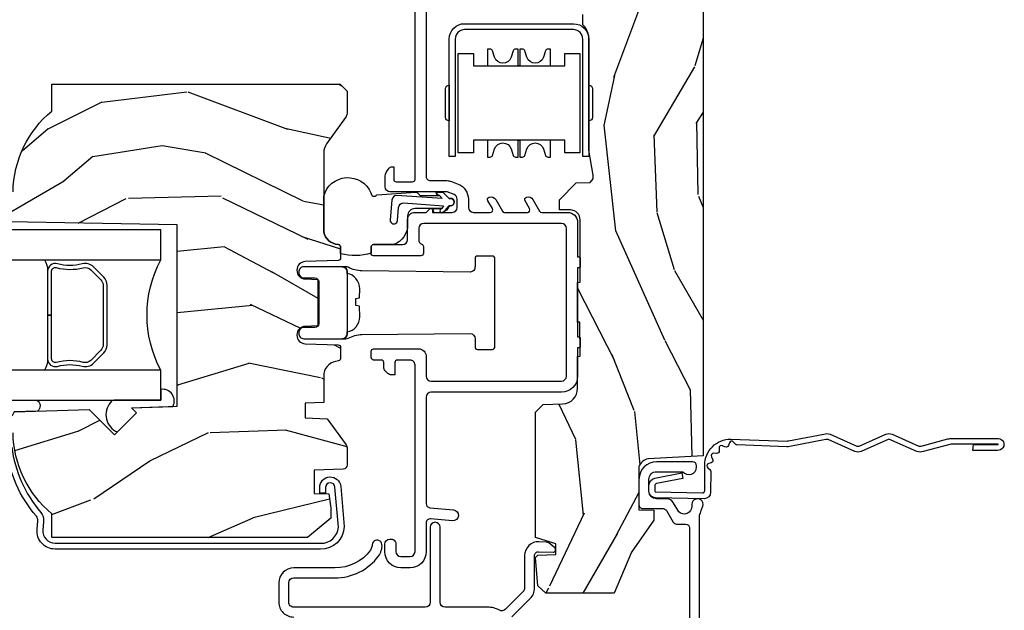
# Model space of a CAD drawing. Units: inches. Extents: x 5.8 to 63.7, y 0.2 to 40.4.
# Drawn here: x 59.7 to 63.7, y 34.1 to 36.5 of the extents above; entities that cross this region are included whole.
import ezdxf

# ---------------------------------------------------------------- set-up
doc = ezdxf.new("R2010")
doc.units = ezdxf.units.IN
doc.header["$MEASUREMENT"] = 0
doc.layers.add('ZP-ANNO-NPLT', color=7, linetype='Continuous', plot=False)
for name, color, linetype in [('ZP-SECT-ACCS', 165, 'Continuous'), ('ZP-SECT-ALUM', 63, 'Continuous'), ('ZP-SECT-GLAS', 153, 'Continuous'), ('ZP-SECT-HDWR', 53, 'Continuous'), ('ZP-SECT-SEAL', 8, 'Continuous'), ('ZP-SECT-VINL', 130, 'Continuous'), ('ZP-SECT-WDHA', 11, 'Continuous'), ('ZP-SECT-WOOD', 104, 'Continuous'), ('ZP-SECT-WSTP', 40, 'Continuous')]:
    doc.layers.add(name, color=color, linetype=linetype)

# ---------------------------------------------------------------- blocks, each defined once
blk = doc.blocks.new('WIA- 42G7 Foldout Blue Fin DH')
at = {"layer": 'ZP-ANNO-NPLT'}
blk.add_point((0, 0), dxfattribs=at)
at = {"layer": 'ZP-SECT-ACCS'}
blk.add_lwpolyline([(1.279571593912557, 0.338013373462509, -0.08026477305532967), (1.280385701974161, 0.3430520921520284), (1.307494150899153, 0.4861116551182434, 0.1615704533000932), (1.30749415090802, 0.5109903286831425), (1.259470227632939, 0.6185122730475214, -0.1615704533001526), (1.259470227633052, 0.6285897104408846), (1.307494150902563, 0.7361116548095552, 0.1615704533000934), (1.307494150911545, 0.7609903283744544), (1.259470227636463, 0.8685122730475214, -0.1615704533001683), (1.259470227636577, 0.8785897104408846), (1.287972183421154, 0.9861116550776003, 0.09588515595080674), (1.289906119572585, 1.000998398246118), (1.289906119572585, 1.189450650816049, 1.001822893294183), (1.242003919497144, 1.186389346219933), (1.241765084485543, 1.086963619096259), (1.265214473671769, 1.088505094620764), (1.265453308683369, 1.187930821744438, -1.000001092557772), (1.266451155031724, 1.187996416447596), (1.267339764696636, 0.9985509916924187), (1.237165948852955, 0.8859903283979023, 0.1615704531591201), (1.237165948850794, 0.8611116548536089), (1.286861732177705, 0.748550991494092), (1.237165948856365, 0.6359903282141843, 0.1615704533000896), (1.237165948847384, 0.6111116546492852), (1.285189872122466, 0.5035897101919673, -0.1615704533001815), (1.285189872122352, 0.4935122727986041), (1.257606864064918, 0.3490224644914761, 0.08026477302403139), (1.255571593912556, 0.3364256677724669), (1.263697775949133, 0.1370704559178861, 0.2172493365759632), (1.2673377378295, 0.1293256469599768), (1.275303713428507, 0.1225107667236998, -0.5855599422155324), (1.272011975473838, 0.1051687735461755), (1.26179564939212, 0.1018400323379112, 0.4605097357481115), (1.255909896591326, 0.08763056810135339), (1.260699716449373, 0.07821094809272466, -0.6036618419643542), (1.250519140217072, 0.06351299203148386), (1.240309544979361, 0.06428299197931864, 0.4605097357324635), (1.229445860713035, 0.05325641907136713), (1.230254575901988, 0.04287196005338245, -0.5855599423039615), (1.215664324697507, 0.03293692930514425), (1.206086515765143, 0.03780718727517041, 0.4605097357400129), (1.191782361491441, 0.0316308188224852), (1.188603288446636, 0.02187384318769858, -0.585559942305764), (1.17132168231722, 0.01827851903453137), (1.164183141522635, 0.0266228244090243, 0.2159645946919557), (1.156979287177982, 0.02988660437906532), (1.073391669295432, 0.02976801768003412, 0.4142135623720373), (1.047011398275714, 0.003346774236753447), (1.050597130417614, -0.1917730095977817, 0.4141699716873529), (1.077860722176766, -0.2190080540731714), (1.098619429082717, -0.2189919459266179, 0.3300162725305506), (1.130460181323784, -0.1953691181475534), (1.15192010760471, -0.08642072862498651), (1.128878443199525, -0.08173885041965434), (1.107862317121445, -0.1885030961245349, -0.3300162725321485), (1.098601102283297, -0.195374041932908), (1.077842395377289, -0.1953901500794615, -0.3902962473333499), (1.074097130417627, -0.1917730095976395), (1.070634058767752, -0.002764639274253966, -0.4142135623754232), (1.079648660102606, 0.006263963056404975), (1.182667721521504, 0.00625478645260813, 0.4142135623731925), (1.287460600079037, 0.1110502211198181)], format="xyb", close=True, dxfattribs=at)
blk = doc.blocks.new('CS AS C M5 DH SE V UJ FS')
at = {"layer": 'ZP-SECT-WDHA'}
h = blk.add_hatch(dxfattribs=at)
h.set_pattern_fill('WOOD3', color=256, scale=2, angle=163, style=0, pattern_type=2)
h.set_pattern_definition([(158.2363999999999, (3.169459558434379, -1.287691299393629), (20.45396798290167, -8.344771374467806), [0.240832, -23.84235799999999]), (174.3099, (2.945793851097704, -1.198395995140942), (-8.235181511295936, 0.4263690944681484), [0.3059419999999999, -9.892097999999995]), (208, (2.641360122025429, -1.168062769081899), (-0.5847435903937085, -1.91261010378108), [0.226274, -2.602152]), (209.8476, (2.441571888315703, -1.274292057280348), (-35.54768828883149, -20.50272857977593), [0.438634, -43.42479]), (175.9946, (2.061121516015518, -1.492598067771695), (18.38297247813529, -1.437476743240211), [0.266834, -26.416494]), (162.9999999999999, (1.794939977181766, -1.473959709901564), (-2.497352921371544, -1.327866102480598), [0.5, -1.5]), (153.5377, (1.316787599200246, -1.327773857540194), (8.978306718050995, -4.83632345258755), [0.24331, -11.922214]), (157.2894, (3.011578837884105, -1.804095867613668), (16.62874032651941, -7.175302374271584), [0.200998, -19.898754]), (162.9999999999999, (2.826165320785947, -1.726495431549878), (-2.497352921371544, -1.327866102480598), [0.3, -1.7]), (191.3008, (2.539273893997034, -1.638783920133065), (-24.54716094300747, -5.043499394239721), [0.2952959999999999, -29.23434999999999]), (215.125, (2.249702618785463, -1.696649942739981), (10.57415813511433, 7.224071108844612), [0.4560699999999999, -22.347438]), (202.2893999999999, (1.876683473415628, -1.9590555775643), (-14.3993751268171, -6.054586024953077), [0.2842539999999999, -28.14108799999999]), (169.3402, (1.613669520253669, -2.066868658598651), (-15.88561928555968, 2.765334394382427), [0.362216, -17.748554]), (151.1113000000001, (1.257704939918064, -1.999867035136987), (25.02229161617255, -13.92425483963839), [0.38833, -38.444646]), (156.2902000000001, (2.830308380956001, -2.397004816310769), (-16.62874768410003, 7.175289077572956), [0.3423439999999998, -33.89213999999998]), (166.3665, (2.51685963211748, -2.259346246466521), (-31.18650071420278, 7.443263674111074), [0.3405879999999999, -33.71818599999998]), (196.6901, (2.185868580995592, -2.179065961980058), (4.409962367830815, 0.7431255040166733), [0.3605559999999999, -6.850547999999998]), (210.4896, (1.840502813262134, -2.282615401755834), (-25.55825994297176, -15.19129255384614), [0.325576, -32.232064]), (177.9314, (1.559946557816811, -2.44780676814797), (-22.79293410148565, 0.6943551067665474), [0.310484, -30.737866]), (162.9999999999999, (1.24966539465008, -2.43659963720819), (-2.497352921371544, -1.327866102480598), [0.24, -1.76]), (150.0054, (1.020152253218953, -2.366430428074736), (-16.04400167334359, 9.087905524651102), [0.266834, -26.416494]), (162.9999999999999, (2.675956989343025, -0.7812772254381315), (-2.497352921371544, -1.327866102480598), [0, -2]), (26.15239999999999, (2.320480146256553, -0.9863045749046648), (-36.87554735843706, -18.00538888531859), [0.4386339999999999, -43.42478999999999]), (9.565100000000013, (2.129465770136072, -2.705581605553107), (2.497352076502218, 1.327869099233075), [0.1788859999999999, -4.293249999999998]), (351.1301, (2.305864267467978, -2.675856697831705), (12.0603996767767, -1.595852046107204), [0.2828419999999999, -13.859292]), (319.8014, (2.585324467326537, -2.719468584915546), (8.393559450670804, -6.748938448303024), [0.152316, -15.07923]), (189.5651, (2.320480146256553, -0.9863045749046648), (-2.497352076502219, -1.327869099233075), [0.2236059999999999, -4.248529999999998]), (169.7098, (2.099982024591675, -1.023460709556431), (17.79822734718652, -3.350093459302554), [0.3423439999999999, -33.89213999999999]), (152.8753, (1.763143539375331, -0.962306520189216), (-30.7601241373409, 15.67848221527704), [0.5688579999999998, -56.31699199999999]), (152.6952, (3.233781333473384, -1.077304253081763), (-10.89091849633435, 5.421060729349781), [0.2236059999999999, -22.13707199999999]), (178.5241, (3.035089155350423, -0.9747302878042348), (22.79293551970828, -0.6943538178398185), [0.37363, -36.989452]), (205.8789, (2.661582272731454, -0.9651069497003846), (31.88084594068392, 15.34964888471388), [0.3821, -37.827846]), (197.6952, (2.317800297833891, -1.131882108928409), (-23.21929303946757, -7.540852312839229), [0.316228, -31.306548]), (172.4623, (2.016534154433412, -1.228000321773834), (-10.14779136076372, 1.011111546693648), [0.364966, -11.80056]), (156.4181, (1.654722140003354, -1.180124793431432), (31.344885410924, -13.76583238823937), [0.52345, -51.82156]), (154.8699, (3.087595481112015, -1.555456631063279), (10.89091361125098, -5.421068605812716), [0.2828419999999999, -13.859292]), (174.3099, (2.831525017631272, -1.435340363502419), (-8.235181511295936, 0.4263690944681484), [0.3059419999999999, -9.892097999999995]), (205.5103999999999, (2.527091288558996, -1.405007137443377), (26.88614988798455, 12.69389479119331), [0.3255759999999999, -32.23206399999998]), (208, (2.233256372088864, -1.545224974621789), (-0.5847435903937085, -1.91261010378108), [0.367696, -2.460732]), (180.354, (1.908600492310562, -1.717847567944261), (27.20289793979688, 0.04876202922806261), [0.335262, -33.190848]), (159.6335000000001, (1.57334579993012, -1.719919098029294), (30.01700107381327, -11.26852463519537), [0.3405879999999999, -33.71818599999998]), (145.8972999999999, (1.254049616997143, -1.601386623304307), (-17.37187083675604, 11.58525502309056), [0.2720299999999999, -26.93091199999999]), (154.2538, (2.941409628750641, -2.033609009044824), (-12.80351945054413, 6.005821017315287), [0.2630579999999998, -26.04283399999999]), (177.9314, (2.704465260389163, -1.919340175578384), (-22.79293410148565, 0.6943551067665474), [0.310484, -30.737866]), (195.0054, (2.394184097222432, -1.908133044638603), (11.31727641611973, 2.814114219735264), [0.3773599999999999, -18.49060399999999]), (212.8991, (2.029692234369715, -2.005835050319945), (28.64036637139407, 18.43175097613516), [0.4967899999999998, -49.18217999999998]), (178.9454, (1.612573464666902, -2.275671912074614), (8.235181634652655, -0.4263644116476297), [0.291204, -14.269016]), (156.991, (1.321418396619435, -2.270312215229296), (-18.54135163249375, 7.760042155334038), [0.3821, -37.827846]), (139.8013999999999, (0.9697174575423908, -2.120958777196137), (-8.393559450670804, 6.748938448303025), [0.152316, -15.07923]), (153.5377, (2.765986605917, -2.607391862622649), (8.978306718050995, -4.83632345258755), [0.24331, -11.922214]), (173.008, (2.548168332674781, -2.498970463250672), (-22.20819262847393, 2.606951578708767), [0.345254, -34.1801]), (200.4054, (2.205482413363985, -2.456942369002718), (-30.71134915766887, -11.52445423798904), [0.428018, -42.37384999999999]), (192.0546, (2.389065562554116, -0.6935657140213038), (-15.72724097270063, -3.557234008732985), [0.205912, -20.385348]), (173.7843, (2.187693536008496, -0.736569282767519), (32.35598179133584, -3.618064673815965), [0.427552, -42.32756599999999]), (155.8750000000001, (1.762655802126201, -0.6902775472610045), (12.80352490518391, -6.005810314090468), [0.4837359999999998, -15.64078])])
edge = h.paths.add_edge_path()
edge.add_arc((4.413992044164711, -0.5705002725747833), 0.06499999999999073, -6.0822458181064576e-12, 89.99999999999369, ccw=False)
edge.add_line((4.478992044164702, -0.5705002725747903), (4.478992044164659, -1.148342268732478))
edge.add_arc((4.446583025335674, -1.147758634023863), 0.03241427356783825, 272.49138013171, 358.96830596481755, ccw=False)
edge.add_line((4.447992044147956, -1.180142268732112), (4.354171904228938, -1.180142268732112))
edge.add_line((4.354171904228938, -1.180142268732112), (4.359746085427037, -1.343299999999971))
edge.add_line((4.359746085427037, -1.343299999999971), (4.950000000000006, -1.343299999999971))
edge.add_line((4.950000000000006, -1.343299999999971), (5.000000000000004, -1.293299999999974))
edge.add_line((5.000000000000004, -1.293299999999974), (5.000000000000004, -0.02999999999997272))
edge.add_line((5.000000000000004, -0.02999999999997272), (4.970000000000145, 2.842170943040401e-14))
edge.add_line((4.970000000000145, 2.842170943040401e-14), (1.219431173737959, 0))
edge.add_line((1.219431173737959, 0), (1.20777450892372, -0.2224224146434608))
edge.add_arc((1.159142663010936, -0.212652022112053), 0.04960359873136752, 290.8738417249805, 348.6402048125593, ccw=False)
edge.add_line((1.176816993346335, -0.2589999999999577), (1.002840987486461, -0.2590000000002846))
edge.add_line((1.002840987486461, -0.2590000000002846), (1.001002610130669, -0.1991557604024621))
edge.add_line((1.001002610130669, -0.1991557604024621), (0.9610442528414751, -0.1991557604023626))
edge.add_line((0.9610442528414751, -0.1991557604023626), (0.8313163627394715, -0.2893711463389224))
edge.add_line((0.8313163627394715, -0.2893711463389224), (0.6660269999999997, -0.3588152397034463))
edge.add_line((0.6660269999999997, -0.3588152397034463), (0.6660269999999997, -0.633881547784668))
edge.add_line((0.6660269999999997, -0.633881547784668), (0.6957949367138383, -0.6663675501797712))
edge.add_line((0.6957949367138383, -0.6663675501797712), (0.8095849627977145, -0.6763228874844458))
edge.add_line((0.8095849627977145, -0.6763228874844458), (0.8196814220521844, -0.666328964381762))
edge.add_line((0.8196814220521844, -0.666328964381762), (0.8221675747576285, -0.5935616874480019))
edge.add_line((0.8221675747576285, -0.5935616874480019), (0.8645323409334225, -0.5935616874480019))
edge.add_line((0.8645323409334225, -0.5935616874480019), (0.8907852541368868, -0.6763289643817672))
edge.add_line((0.8907852541368868, -0.6763289643817672), (1.395875689430028, -0.6755289643821243))
edge.add_line((1.395875689430028, -0.6755289643821243), (1.426311107623871, -0.6450935461882779))
edge.add_line((1.426311107623871, -0.6450935461882779), (1.429079433873639, -0.5666190540305536))
edge.add_arc((1.491541360562316, -0.5688002725744468), 0.06249999999998285, 89.99999999999352, 178.0000000000115, ccw=False)
edge.add_line((1.491541360562323, -0.5063002725744639), (1.620701620974614, -0.5063002725744639))
edge.add_line((1.620701620974614, -0.5063002725744639), (1.621050828669382, -0.4963002725708634))
edge.add_line((1.621050828669382, -0.4963002725708634), (1.75803399739495, -0.4967528105767087))
edge.add_line((1.75803399739495, -0.4967528105767087), (1.758701620974321, -0.5063002725744639))
edge.add_line((1.758701620974321, -0.5063002725744639), (1.918701620974616, -0.5063002725744639))
edge.add_line((1.918701620974616, -0.5063002725744639), (1.919400889094021, -0.4963002725708634))
edge.add_line((1.919400889094021, -0.4963002725708634), (2.171086827901448, -0.4963002725708492))
edge.add_arc((2.171086827901442, -0.5363002725708573), 0.04000000000000814, 0.9999999996401812, 89.99999999999238, ccw=False)
edge.add_line((2.211080735707711, -0.535602176313617), (2.21185420506572, -0.5799142061726883))
edge.add_line((2.21185420506572, -0.5799142061726883), (2.252092858744177, -0.5799142061726883))
edge.add_line((2.252092858744177, -0.5799142061726883), (2.320158845163149, -0.5118439804060984))
edge.add_line((2.320158845163149, -0.5118439804060984), (2.322137994941428, -0.4551624424226191))
edge.add_line((2.322137994941428, -0.4551624424226191), (2.33628131075271, -0.443719651188502))
edge.add_line((2.33628131075271, -0.443719651188502), (2.351281310752739, -0.4437196511884451))
edge.add_line((2.351281310752739, -0.4437196511884451), (2.451786642716471, -0.4615325187326818))
edge.add_line((2.451786642716471, -0.4615325187326818), (2.899612061110904, -0.4607325187707403))
edge.add_arc((2.899614493182732, -0.5388325187328763), 0.07810000000000396, 42.833081581680915, 90.00178421832572, ccw=False)
edge.add_line((2.956888147612933, -0.4857350752142793), (2.998545579106732, -0.4857350752142793))
edge.add_arc((3.055814672113569, -0.5388374384966985), 0.07810000000002361, 89.42620173141239, 137.1619965579903, ccw=False)
edge.add_line((3.056596804690773, -0.4607413549288566), (3.208472161120387, -0.4607372513321621))
edge.add_line((3.208472161120387, -0.4607372513321621), (3.209686146009293, -0.4259732725711984))
edge.add_line((3.209686146009293, -0.4259732725711984), (3.503630285494825, -0.4267732725708271))
edge.add_line((3.503630285494825, -0.4267732725708271), (3.504336942185976, -0.4065372725708301))
edge.add_line((3.504336942185976, -0.4065372725708301), (3.631602287067228, -0.4065372725708301))
edge.add_line((3.631602287067228, -0.4065372725708301), (3.634736542556343, -0.496300272570835))
edge.add_line((3.634736542556343, -0.496300272570835), (4.330168203202891, -0.4955002725711921))
edge.add_line((4.330168203202891, -0.4955002725711921), (4.330517410897929, -0.5055002725747926))
edge.add_line((4.330517410897929, -0.5055002725747926), (4.413992044164718, -0.5055002725747926))
h = blk.add_hatch(dxfattribs=at)
h.set_pattern_fill('WOOD3', color=256, scale=2, angle=73, style=0, pattern_type=2)
h.set_pattern_definition([(68.23640000000003, (1.578380362405543, -2.796440004117031), (-8.34477137446781, -20.45396798290167), [0.240832, -23.842358]), (84.3099, (1.667675666658262, -2.572774296780352), (0.42636909446815, 8.235181511295936), [0.305942, -9.892097999999999]), (117.9999999999999, (1.698008892717301, -2.26834056770808), (-1.91261010378108, 0.5847435903937088), [0.226274, -2.602152]), (119.8476, (1.591779604518852, -2.068552333998355), (-20.50272857977592, 35.54768828883149), [0.438634, -43.42478999999999]), (85.9946, (1.373473594027502, -1.688101961698166), (-1.437476743240215, -18.38297247813529), [0.2668339999999997, -26.41649399999998]), (73, (1.392111951897633, -1.421920422864417), (-1.327866102480597, 2.497352921371545), [0.4999999999999999, -1.5]), (63.53769999999997, (1.538297804258999, -0.9437680448829013), (-4.836323452587552, -8.978306718050995), [0.24331, -11.922214]), (67.28939999999997, (1.061975794185503, -2.63855928356675), (-7.175302374271586, -16.6287403265194), [0.200998, -19.898754]), (73, (1.139576230249311, -2.453145766468595), (-1.327866102480597, 2.497352921371545), [0.2999999999999999, -1.7]), (101.3008, (1.227287741666132, -2.166254339679682), (-5.043499394239715, 24.54716094300748), [0.2952959999999999, -29.23435]), (125.125, (1.169421719059219, -1.876683064468111), (7.224071108844608, -10.57415813511433), [0.4560699999999999, -22.347438]), (112.2893999999999, (0.9070160842348933, -1.503663919098273), (-6.054586024953074, 14.3993751268171), [0.284254, -28.141088]), (79.3402, (0.7992030032005495, -1.240649965936313), (2.76533439438243, 15.88561928555968), [0.362216, -17.748554]), (61.11129999999997, (0.8662046266622134, -0.8846853856007186), (-13.92425483963839, -25.02229161617255), [0.38833, -38.444646]), (66.29019999999998, (0.4690668454884204, -2.457288826638646), (7.17528907757296, 16.62874768410003), [0.342344, -33.89214]), (76.3665, (0.6067254153326722, -2.143840077800121), (7.443263674111081, 31.18650071420278), [0.340588, -33.718186]), (106.6900999999999, (0.6870056998191423, -1.812849026678236), (0.7431255040166724, -4.409962367830815), [0.3605559999999999, -6.850547999999998]), (120.4895999999999, (0.5834562600433593, -1.467483258944782), (-15.19129255384614, 25.55825994297176), [0.325576, -32.232064]), (87.93140000000001, (0.4182648936512301, -1.186927003499463), (0.6943551067665528, 22.79293410148564), [0.310484, -30.737866]), (73, (0.4294720245910106, -0.8766458403327277), (-1.327866102480597, 2.497352921371545), [0.2399999999999999, -1.76]), (60.00539999999997, (0.4996412337244678, -0.6471326989016006), (9.087905524651106, 16.04400167334359), [0.266834, -26.416494]), (73, (2.084794436361072, -2.302937435025669), (-1.327866102480597, 2.497352921371545), [0, -2]), (296.1524000000001, (1.879767086894528, -1.947460591939205), (-18.00538888531858, 36.87554735843706), [0.438634, -43.42479]), (279.5651, (0.1604900562460934, -1.756446215818727), (1.327869099233074, -2.497352076502219), [0.1788859999999999, -4.293249999999997]), (261.1301, (0.1902149639674953, -1.932844713150629), (-1.595852046107206, -12.0603996767767), [0.282842, -13.859292]), (229.8014, (0.1466030768836504, -2.212304913009191), (-6.748938448303024, -8.393559450670804), [0.152316, -15.07923]), (99.56509999999996, (1.879767086894528, -1.947460591939205), (-1.327869099233074, 2.497352076502219), [0.2236059999999999, -4.248529999999999]), (79.70979999999999, (1.842610952242772, -1.726962470274316), (-3.350093459302556, -17.79822734718652), [0.3423439999999999, -33.89213999999999]), (62.87529999999996, (1.903765141609981, -1.390123985057983), (15.67848221527704, 30.76012413734089), [0.568858, -56.31699200000001]), (62.69520000000001, (1.788767408717412, -2.860761779156022), (5.421060729349783, 10.89091849633435), [0.223606, -22.137072]), (88.5241, (1.891341373994933, -2.662069601033068), (-0.6943538178398221, -22.79293551970828), [0.37363, -36.989452]), (115.8789, (1.900964712098816, -2.288562718414099), (15.34964888471387, -31.88084594068392), [0.3820999999999999, -37.82784599999999]), (107.6951999999999, (1.734189552870792, -1.944780743516546), (-7.540852312839225, 23.21929303946757), [0.316228, -31.306548]), (82.46229999999997, (1.638071340025359, -1.643514600116063), (1.01111154669365, 10.14779136076372), [0.3649659999999999, -11.80056]), (66.41809999999997, (1.685946868367761, -1.281702585686006), (-13.76583238823937, -31.34488541092399), [0.5234499999999999, -51.82155999999999]), (64.86989999999992, (1.310615030735892, -2.714575926794666), (-5.421068605812717, -10.89091361125097), [0.282842, -13.859292]), (84.3099, (1.430731298296781, -2.458505463313912), (0.42636909446815, 8.235181511295936), [0.305942, -9.892097999999999]), (115.5103999999999, (1.46106452435582, -2.15407173424164), (12.69389479119331, -26.88614988798455), [0.325576, -32.232064]), (117.9999999999999, (1.320846687177408, -1.860236817771508), (-1.91261010378108, 0.5847435903937088), [0.367696, -2.460732]), (90.35399999999994, (1.148224093854932, -1.535580937993217), (0.04876202922805728, -27.20289793979688), [0.335262, -33.190848]), (69.63350000000003, (1.146152563769903, -1.200326245612771), (-11.26852463519538, -30.01700107381327), [0.340588, -33.718186]), (55.89729999999996, (1.264685038494896, -0.881030062679784), (11.58525502309056, 17.37187083675603), [0.27203, -26.930912]), (64.2538, (0.8324626527543764, -2.568390074433296), (6.005821017315288, 12.80351945054413), [0.263058, -26.042834]), (87.93140000000001, (0.9467314862208092, -2.331445706071804), (0.6943551067665528, 22.79293410148564), [0.310484, -30.737866]), (105.0054, (0.9579386171605861, -2.021164542905083), (2.814114219735262, -11.31727641611973), [0.3773599999999999, -18.49060399999999]), (122.8991, (0.8602366114792552, -1.656672680052367), (18.43175097613515, -28.64036637139408), [0.4967899999999998, -49.18217999999998]), (88.94539999999998, (0.590399749724579, -1.239553910349557), (-0.4263644116476313, -8.235181634652655), [0.291204, -14.269016]), (66.99100000000001, (0.5957594465699003, -0.9483988423020833), (7.760042155334039, 18.54135163249375), [0.3820999999999999, -37.82784599999999]), (49.80139999999996, (0.7451128846030635, -0.596697903225035), (6.748938448303026, 8.393559450670802), [0.152316, -15.07923]), (63.53769999999997, (0.258679799176555, -2.392967051599655), (-4.836323452587552, -8.978306718050995), [0.24331, -11.922214]), (83.008, (0.3671011985485322, -2.175148778357425), (2.606951578708771, 22.20819262847393), [0.345254, -34.1801]), (110.4054, (0.4091292927964822, -1.832462859046629), (-11.52445423798903, 30.71134915766887), [0.428018, -42.37384999999999]), (102.0546, (2.172505947777893, -2.016046008236756), (-3.557234008732982, 15.72724097270063), [0.205912, -20.385348]), (83.7843, (2.129502379031681, -1.814673981691143), (-3.618064673815971, -32.35598179133584), [0.427552, -42.32756599999999]), (65.87499999999999, (2.175794114538188, -1.389636247808852), (-6.00581031409047, -12.80352490518391), [0.4837359999999999, -15.64078])])
edge = h.paths.add_edge_path()
edge.add_line((2.150550742652765, -2.120700000000539), (2.16372931667356, -2.875700000000549))
edge.add_line((2.16372931667356, -2.875700000000549), (2.280264961004374, -2.875700000000549))
edge.add_line((2.280264961004374, -2.875700000000549), (2.283550742652757, -2.781607524484883))
edge.add_arc((2.274550742652773, -2.343700000000545), 0.4380000000000012, 271.177393400643, 319.9215699717087)
edge.add_line((2.609692503703226, -2.625700000000549), (2.717550742652758, -2.625700000000549))
edge.add_line((2.717550742652758, -2.625700000000549), (2.717550742652765, -1.463700000000543))
edge.add_line((2.717550742652765, -1.463700000000543), (2.689550742652763, -1.435700000000537))
edge.add_line((2.689550742652763, -1.435700000000537), (2.600550742652764, -1.435700000000537))
edge.add_arc((2.600550742652757, -1.465700000000536), 0.02999999999999869, 89.99999999998558, 125.9999999999862)
edge.add_line((2.582917185083989, -1.441429490169284), (2.477721054439705, -1.517858952863975))
edge.add_arc((2.441278058604562, -1.467699472268672), 0.06200052773187332, 270.00000000000455, 305.9999999999969, ccw=False)
edge.add_line((2.441278058604567, -1.529700000000545), (2.132310748036339, -1.529700000000545))
edge.add_arc((2.132310748036347, -1.469700000000544), 0.06000000000000139, 191.374187873396, 269.999999999992, ccw=False)
edge.add_line((2.073489140771649, -1.481532942102902), (2.071114349247132, -1.46972784298363))
edge.add_arc((2.061310748036355, -1.471700000000701), 0.009999999999996782, 11.37418787346233, 90.00000000003816)
edge.add_line((2.061310748036348, -1.461700000000704), (2.017310748036341, -1.461700000000704))
edge.add_arc((2.017310748036344, -1.471700000000699), 0.009999999999995124, 90.00000000002038, 177.9999999999647)
edge.add_line((2.007316839766158, -1.471351005033668), (2.002687376685159, -1.603921482384962))
edge.add_arc((1.967708697739491, -1.602700000000366), 0.03500000000000025, 182.0000000000141, 357.99999999998585, ccw=False)
edge.add_line((1.932730018793823, -1.603921482384962), (1.930941325214448, -1.552700000000371))
edge.add_line((1.930941325214448, -1.552700000000371), (1.743476070264531, -1.552700000000371))
edge.add_line((1.743476070264531, -1.552700000000371), (1.74168737668516, -1.603921482384962))
edge.add_arc((1.706708697739492, -1.602700000000387), 0.03499999999999951, 181.9999999999793, 358.00000000002075, ccw=False)
edge.add_line((1.671730018793824, -1.603921482384962), (1.667100555712818, -1.471351005033341))
edge.add_arc((1.657106647442627, -1.471700000000377), 0.009999999999999955, 2.00000000006237, 90.00000000001398)
edge.add_line((1.657106647442625, -1.461700000000377), (1.612790737273791, -1.461700000000377))
edge.add_arc((1.612790737273791, -1.471700000000486), 0.01000000000010925, 89.99999999999874, 168.5573354404614)
edge.add_line((1.60298950007482, -1.4697161276831), (1.600583426179451, -1.481603233904693))
edge.add_arc((1.541776002986259, -1.469700000000545), 0.06000000000000083, 270.00000000000193, 348.5573354405022, ccw=False)
edge.add_line((1.541776002986261, -1.529700000000545), (1.435020295038711, -1.529700000000545))
edge.add_line((1.435020295038711, -1.529700000000545), (1.432399790261968, -1.604741438510857))
edge.add_line((1.432399790261968, -1.604741438510857), (1.372399790262101, -1.604741438510857))
edge.add_line((1.372399790262101, -1.604741438510857), (1.369293797197813, -1.515797434426773))
edge.add_line((1.369293797197813, -1.515797434426773), (1.264306447698605, -1.439519660113035))
edge.add_arc((1.25255074265276, -1.455700000000536), 0.01999999999999846, 54.00000000001339, 89.99999999999491)
edge.add_line((1.252550742652762, -1.435700000000537), (1.182609929884052, -1.435700000000537))
edge.add_arc((1.182609929884061, -1.451700000000539), 0.01600000000000223, 90.00000000003341, 178.0006757667567)
edge.add_line((1.166619670066993, -1.451141796648059), (1.162550742652741, -1.567700047761363))
edge.add_line((1.162550742652741, -1.567700047761363), (1.068550742652732, -1.567700047761349))
edge.add_line((1.068550742652732, -1.567700047761349), (1.066495430023338, -1.508843594730166))
edge.add_line((1.066495430023338, -1.508843594730166), (1.008550742652719, -1.500700000000535))
edge.add_line((1.008550742652719, -1.500700000000535), (0.9685507426527309, -1.500700000000535))
edge.add_line((0.9685507426527309, -1.500700000000535), (0.8905507426527279, -1.594700000000543))
edge.add_line((0.8905507426527279, -1.594700000000543), (0.8905507426527564, -2.625700000000535))
edge.add_line((0.8905507426527564, -2.625700000000535), (0.9864089816022918, -2.625700000000535))
edge.add_arc((1.321550742652761, -2.343700000000536), 0.4380000000000105, 220.0784300282894, 268.8226065993543)
edge.add_line((1.312550742652757, -2.781607524484883), (1.315836524301147, -2.875700000000549))
edge.add_line((1.315836524301147, -2.875700000000549), (1.378176418522258, -2.875700000000549))
edge.add_line((1.378176418522258, -2.875700000000549), (1.381319287776265, -2.785700000000531))
edge.add_line((1.381319287776265, -2.785700000000531), (1.396637264570103, -2.776856161975175))
edge.add_line((1.396637264570103, -2.776856161975175), (1.40717768852366, -2.475017911924454))
edge.add_line((1.40717768852366, -2.475017911924454), (1.304248124248232, -2.37208834764904))
edge.add_line((1.304248124248232, -2.37208834764904), (1.392636471896751, -2.283700000000536))
edge.add_line((1.392636471896751, -2.283700000000536), (1.413142568551152, -2.304206096654951))
edge.add_line((1.413142568551152, -2.304206096654951), (1.419550742652756, -2.120700000000525))
edge.add_line((1.419550742652756, -2.120700000000525), (2.150550742652765, -2.120700000000539))
at = {"layer": 'ZP-SECT-ALUM'}
for points in [[(0.3926189499955797, -0.01499999999997215), (0.9777470928241598, -0.0149999999999153, 0.1149744561042378), (0.9848199567832694, -0.01335181506269123, -0.07113702293121649), (1.004026040039633, -0.007075407155568314, 0.1126546468327673), (1.010588605417709, -0.00431485896875472, -1.372211998631888), (1.024000000017907, -0.04599999999992122, -2.231222440481215e-09), (1.016368836037714, -0.045999999999907, 0.6591783323765408), (0.9936403373557567, -0.09898871632528028), (1.031566201029563, -0.1210101855552494, -0.2672880984671021), (1.047000000000168, -0.1478186429047952), (1.047000000000168, -0.1879999999996329, 0.414213561964608), (1.0779999999572, -0.2189999999998946), (1.124999999987566, -0.2189999999999088, 0.4142135622505481), (1.156000000000176, -0.1880000000002866), (1.155999999992105, -0.08249489742148342, -0.7146123822922789), (1.174999999956952, -0.02699999999988734), (1.180000000000163, -0.02699999999988734, -0.4142135623565436), (1.196000000000168, -0.04299999999898318), (1.196000000000183, -0.1879999999999171, -0.4142135622999554), (1.125000000017934, -0.2589999999999151), (1.022999999987604, -0.2589999999999151, -0.4142135626031986), (1.007000000000176, -0.2429999999999097), (1.007000000000176, -0.1622113015007471, 0.2672880982266432), (0.9990341682961201, -0.1483746783653004), (0.9529658317124188, -0.1216253216392857, -0.2672880987521711), (0.9450000000001637, -0.1077886984993057), (0.9450000000005048, -0.0709999999999269, 0.4142135620525129), (0.9290000000182914, -0.05499999999990735), (0.4329999999873735, -0.05499999999996419, 0.4142135625875311)], [(0.5703199992911436, -0.7718753930530085), (0.6445880301314446, -0.6976073622126222, -0.1989123671593487), (0.6870144369670896, -0.6800337690774398), (0.817599441342324, -0.6800337690774114, 0.4244748159758148), (0.8335896945869479, -0.6634753771305526), (0.8315478945141876, -0.6050058730953793, -0.649754145849839), (0.8493132623982689, -0.597992300457193), (0.8689639369180071, -0.6226302363053122), (0.8725198547719799, -0.6321409706201706), (0.8735653276676913, -0.662079397262076, -0.424474816209632), (0.8175994413546306, -0.7200337690774177), (0.6870144369972593, -0.720033769078654, 0.1989123674907358), (0.6728723013860645, -0.7258916334534291), (0.6012242881094352, -0.7975396467300726, 0.3317354993032757), (0.597775122840801, -0.8211973555152099, -0.1245831870389378), (0.6099999994911798, -0.8694845819713493), (0.6100121055859802, -1.040463268896715, 0.4141928236935477), (0.6300121054938757, -1.060461852802703), (0.9320121054689707, -1.060461852802675, -0.9999999992528594), (0.9320121054988562, -1.100461852802681), (0.6300121054736962, -1.100461852802709, 0.414206873103663), (0.610012105490938, -1.120461396017717), (0.6100000000053569, -1.650491302133034, 0.4142202512462368), (0.6300062322067959, -1.670497991308295), (0.7079536087825034, -1.670497991308295, 0.414213562196207), (0.7279657142798612, -1.650485885823016), (0.7279657142797191, -1.484271953360064, -0.2353966486772065), (0.8155184069235446, -1.308608323732017, -0.1815689532979879), (0.862712745899529, -1.294688187563352, -1.0015304693437), (0.8576501700612482, -1.334504832372446), (0.839599735533767, -1.340547165482576, 0.2353966482209528), (0.7679657142797112, -1.484271953048818), (0.7679598413615167, -1.650491758740998, -0.4142135622859572), (0.7079598423502063, -1.710491757770157), (0.6299999999880157, -1.710491757770171, -0.4142135624282509), (0.5700000000001353, -1.650491757771007)], [(1.255120312636251, -2.786350615004196, -0.1470393486356253), (0.9918998512191983, -2.669836450103517, 0.2016714754192412), (0.9557357443123493, -2.658223948841467), (0.920780167421853, -2.661283305771661, -0.4400201906252536), (0.8675079558671044, -2.612469903837038), (0.8675079558671079, -1.541869903837025, -0.4021613637743775), (0.9327373004319703, -1.470348221951525), (1.093815184140091, -1.484136664695939, -0.959088585366193), (1.092223401409392, -1.522232187295316), (1.068984754784161, -1.522232187295316), (1.06898475478415, -1.545732187295314), (1.092223401409392, -1.545732187295314, 0.9572917422547459), (1.095934581556623, -1.460732187295321), (0.9347854603865429, -1.446937646546374, 0.412460184595987), (0.8440079558671094, -1.541869903837025), (0.8440079558671023, -2.612469903837038, 0.4400201906252744), (0.922829085208317, -2.684693814862754), (0.9577846620988133, -2.68163445793256, -0.201671475419234), (0.9766047585503372, -2.687677698385258, 0.147039348635625), (1.252196581653987, -2.809668029036274, -0.3436107013686838)]]:
    blk.add_lwpolyline(points, format="xyb", dxfattribs=at)
for points in [[(2.426613745794409, -0.9995325187443314), (2.426614493166042, -1.023532518732694), (2.899614492936699, -1.023517789283446, 0.4142135623729428), (2.961612562196592, -0.9615158586034624), (2.961598922664315, -0.5235158588158271, 0.414213562373086), (2.899596991984332, -0.4615177895559412), (2.426596992213671, -0.4615325190051891), (2.426596992213671, -0.4855325189935371), (2.899597739355961, -0.4855177895443035, -0.414213562344344), (2.937598922675953, -0.5235166061874708), (2.937612562208226, -0.9615166059750919, -0.4142135623730936), (2.89961374556507, -0.9995177892950977), (2.426613745794409, -0.9995325187443314)], [(1.964173870987686, -2.642243757908062), (1.787300742652889, -2.642243757908091), (1.787300742652889, -2.626243757908071), (1.964173870987697, -2.626243757908099, 0.4950936890982251), (1.978638156701965, -2.60727079443285, -0.132530993625841), (1.978144168017383, -2.49838848348854, 0.2671963934518125), (1.970130792856818, -2.468649357928541), (1.928768270967197, -2.427286836039016, 0.1989123673801181), (1.906936349098075, -2.418243757908073), (1.667665136207702, -2.418243757908073, 0.1989123673795501), (1.645833214338577, -2.427286836038917), (1.604470692448963, -2.468649357928541, 0.2671963934517074), (1.596457317288397, -2.498388483488526, -0.1325309936258568), (1.595963328603808, -2.60727079443285, 0.4950936890986577), (1.610427614318102, -2.626243757908071), (1.787300742652889, -2.626243757908071), (1.787300742652889, -2.642243757908091), (1.610427614318088, -2.642243757908091, -0.4950936890985052), (1.580534757175236, -2.603032966725934, 0.1325309936258366), (1.58099092854426, -2.502486143700807, -0.267196393451815), (1.593156983949985, -2.457335649429552), (1.634519505839542, -2.415973127539942, -0.1989123673797256), (1.667665136207702, -2.402243757908082), (1.906936349098075, -2.402243757908082, -0.1989123673796339), (1.940081979466193, -2.415973127539957), (1.981444501355718, -2.457335649429552, -0.2671963934523642), (1.993610556761514, -2.50248614370085, 0.1325309936257795), (1.994066728130534, -2.603032966725934, -0.4950936890986214)]]:
    blk.add_lwpolyline(points, format="xyb", close=True, dxfattribs=at)
at = {"layer": 'ZP-SECT-GLAS'}
for points in [[(1.443798141482713, -3.999999999999943), (1.443798141482695, -2.186243757908059), (1.564798141482708, -2.186243757908059), (1.564798141482711, -3.999999999999943)], [(2.010050742652904, -3.999999999999957), (2.010050742652908, -2.186243757908073), (2.131050742652917, -2.186243757908073), (2.131050742652921, -3.999999999999957)]]:
    blk.add_lwpolyline(points, dxfattribs=at)
at = {"layer": 'ZP-SECT-HDWR'}
for points in [[(2.698596524974491, -0.4465240488007254), (2.58459652502976, -0.4465275988159902, 0.4142044415657202), (2.569596992137051, -0.4615275988087006), (2.713596992063991, -0.4615233184075009, 0.414208421546195)], [(2.791596992100523, -0.5582232731208592), (2.84159699210052, -0.5582232731208592), (2.84159699210052, -0.4973975850474659), (2.441596992100521, -0.4973975850474801), (2.441596992100521, -0.5582232731208876), (2.491596992100526, -0.5582232731208876), (2.491596992100526, -0.8693975850474942), (2.42409699210053, -0.8693975850474942), (2.42409699210053, -0.8586124214930067, -0.3249196962331092), (2.431006822156782, -0.8491018563300514), (2.456912586903655, -0.8406845631178186, 0.7265425280054274), (2.456912586903655, -0.7741106069771604), (2.431006822156775, -0.7656933137649276, -0.3249196962330454), (2.42409699210053, -0.7561827486019581), (2.42409699210053, -0.7453975850474848), (2.491596992100526, -0.7453975850474848), (2.491596992100526, -0.7393975850474845), (2.42409699210053, -0.7393975850474845), (2.42409699210053, -0.728612421492997, -0.3249196962330302), (2.431006822156775, -0.7191018563300418), (2.456912586903655, -0.7106845631178089, 0.7265425280054274), (2.456912586903648, -0.6441106069771507), (2.431006822156775, -0.6356933137649179, -0.324919696232849), (2.424096992100523, -0.6261827486019627), (2.424096992100523, -0.6153975850474893), (2.491596992100519, -0.6153975850474893), (2.491596992100526, -0.9265718969740817), (2.441596992100528, -0.9265718969740817), (2.441596992100528, -0.9873975850474892), (2.841596992100527, -0.987397585047475), (2.84159699210052, -0.9265718969740675), (2.791596992100523, -0.9265718969740675), (2.791596992100523, -0.6153975850474751), (2.859096992100518, -0.6153975850474751), (2.859096992100518, -0.6261827486019484, -0.3249196962329845), (2.852187162044274, -0.6356933137649037), (2.8262813972974, -0.6441106069771507, 0.7265425280051945), (2.826281397297407, -0.7106845631177947), (2.852187162044274, -0.7191018563300275, -0.3249196962330794), (2.859096992100525, -0.728612421492997), (2.859096992100518, -0.7393975850474703), (2.791596992100523, -0.7393975850474703), (2.791596992100523, -0.7453975850474706), (2.859096992100518, -0.7453975850474706), (2.859096992100525, -0.7561827486019581, -0.3249196962330635), (2.852187162044274, -0.7656933137649133), (2.826281397297407, -0.7741106069771462, 0.7265425280053566), (2.826281397297407, -0.8406845631178044), (2.852187162044281, -0.8491018563300372, -0.3249196962325945), (2.859096992100532, -0.8586124214929924), (2.859096992100532, -0.86939758504748), (2.79159699210053, -0.86939758504748), (2.791596992100523, -0.5582232731208592)], [(2.713614490642662, -1.023532518732694), (2.569614493896367, -1.023532518732694, 0.4141266130686795), (2.584614960196703, -1.038527598528944), (2.698614960141427, -1.038524048513679, 0.4140390611208842)]]:
    blk.add_lwpolyline(points, format="xyb", close=True, dxfattribs=at)
blk.add_lwpolyline([(1.708989997345881, -1.375585895560619), (1.713298660935806, -0.9399535400194736, 0.4090492485666211), (1.690947349639586, -0.919823394086265), (1.660163624533098, -0.9198233940863219, -0.421626765870949), (1.648638671312284, -0.909823394086331), (1.648638671312284, -0.8498233940863287, -0.4216246307580692), (1.660163624533098, -0.8398233940863236), (2.013736954187848, -0.8398233940863236, -0.4216267658685179), (2.025261907408492, -0.8498233940863287), (2.025261907408492, -0.909823394086331, -0.421624630756981), (2.013736954187692, -0.9198233940863219), (1.98295322908119, -0.9198233940863219, 0.4350745619581859), (1.960601917784984, -0.9399535400194736), (1.964910581374909, -1.375585895560633, 0.1146098301866189), (1.979841765407869, -1.430763650296456, -0.08612059619339336), (1.982203471267852, -1.43976662176415), (1.982203471267852, -1.454767978927052, 0.403976798116754), (1.961910730925112, -1.434767978927056), (1.954165407223329, -1.43495760599582), (1.961910730925112, -1.434767978927056, -0.4039767981166609), (1.982203471267852, -1.454767978927052), (1.982203471267852, -1.60982339408632, -0.4143818376549074), (1.959826189577811, -1.62982339408633), (1.956950289360393, -1.62982339408633, -0.3813268780805055), (1.936950289360396, -1.60982339408632), (1.936950289360396, -1.564823394086332, 0.4142135623719851), (1.921950289360396, -1.549823394086317), (1.751950289360394, -1.549823394086317, 0.41421356237254), (1.736950289360394, -1.564823394086318), (1.736950289360394, -1.60982339408632, -0.414213562372887), (1.716950289360383, -1.629823394086316), (1.714074389142965, -1.629823394086415, -0.4144449155230518), (1.691697107452939, -1.60982339408632), (1.691697107452939, -1.454767978927038, -0.4039767981168014), (1.711989847795678, -1.434767978927042), (1.719735171497462, -1.434957605995805, -0.174561618041651), (1.739348161275444, -1.39934531419371, -0.1682658207482327), (1.780751290847206, -1.384384371812203), (1.823741747235346, -1.384773387603801), (1.826145817260837, -1.400240131823736), (1.854600720688111, -1.400240131823779), (1.857004790713603, -1.384773387603786), (1.893043285992206, -1.384384461976111, -0.1815402441624864), (1.934238033088548, -1.399851206196061, -0.188792294207276), (1.954165407223329, -1.43495760599582), (1.711989847795678, -1.434767978927042, 0.4039767981170529), (1.691697107452939, -1.454767978927038), (1.691697107452939, -1.43976662176415, -0.08612059619452572), (1.694058813312921, -1.430763650296441, 0.1146098301868919), (1.708989997345881, -1.375585895560619, -0.008300078353355287)], format="xyb", dxfattribs=at)
at = {"layer": 'ZP-SECT-SEAL'}
for points in [[(1.41896507178285, -2.137471419371607, -0.6231345290945053), (1.48755765426813, -2.186243757908059), (1.443798141482695, -2.186243757908059), (1.443798141482695, -2.373550684600474, -0.2786580867486796), (1.434718617697477, -2.388472583057307, -0.5213393601989935), (1.316021784719538, -2.360314687177734), (1.392636471896751, -2.283700000000536), (1.413142568551152, -2.304206096654951), (1.41896507178285, -2.137471419371607)], [(1.443798141482702, -2.871575684767933), (1.443798141482699, -2.685831353381317, 0.522154346264381), (1.400228055845194, -2.682674790498439), (1.396637264570103, -2.776856161975175), (1.381319287776265, -2.785700000000531), (1.379414942296027, -2.840233319515221, 0.7009790000516443), (1.400507957501599, -2.840969903837035), (1.400507957501592, -2.802969903837024), (1.424007957501598, -2.802969903837038), (1.424007957501598, -2.840969903837035, -0.1016678477210852), (1.418013401683979, -2.870146256617261, 0.4619852881680101), (1.443798141482677, -2.871575684767961, 0.6507721063544576)]]:
    blk.add_lwpolyline(points, format="xyb", close=True, dxfattribs=at)
for centre, radius, start, end in [((1.787424442068122, -1.765531156728315), 0.4759848343209115, 242.1137823030295, 297.8862176969629), ((1.611883479290224, -2.734645067155469), 0.09240628013278265, 90.59429996985698, 120.6336567366231), ((1.963465375870211, -2.735541663937042), 0.0933041454517365, 60.04728813429715, 89.3373842013721)]:
    blk.add_arc(centre, radius, start, end, dxfattribs=at)
at = {"layer": 'ZP-SECT-VINL'}
blk.add_lwpolyline([(3.60999204414529, -1.116520521315849), (2.345092921024118, -1.116520521315891, -0.4142135623799488), (2.32909292102147, -1.100520521312873), (2.329092921021328, -1.033414929808188, 0.09507678918332137), (2.325541578286703, -1.014907573479235), (2.314605540071454, -0.9874609580943172, 0.3070447091246175), (2.254222285629197, -0.9465205213222987), (2.221092921020187, -0.9465205213222845, -0.4142135623730581), (2.201092921020177, -0.9265205213222885), (2.201092921020177, -0.8585617733618278, -0.5773502692004168), (2.216092921020447, -0.849901519324149), (2.247985028571833, -0.8683144362053383, 0.4744978678364492), (2.262470309946536, -0.8628211108450756, 0.3563939586626691), (2.252378426854975, -0.8362099497362294), (2.206092921022289, -0.8094870004813117, -0.2679491924187783), (2.201092921022692, -0.800826746443704), (2.201092921022692, -0.7085617733627885, -0.5773502692003752), (2.216092921022977, -0.6999015193251097), (2.247985028574348, -0.7183144362062848, 0.4744978678364804), (2.262470309949066, -0.7128211108460221, 0.3563939586626527), (2.25237842685749, -0.6862099497371759), (2.206092921024805, -0.6594870004822724, -0.2679491924187788), (2.201092921025207, -0.6508267464446504), (2.201092921025207, -0.5463205213161473, 0.4142135623733647), (2.161092921025158, -0.5063205213161552), (2.022092921021539, -0.5063205213162689), (2.022092921021539, -0.5013002725706599, 0.4142135623730951), (2.017092921021543, -0.4963002725706644), (1.982092921021533, -0.4963002725706644, 0.4142135623813349), (1.977092921021537, -0.501300272570802), (1.977092921021679, -0.5063205213162689), (1.700092921021579, -0.5063205213162689), (1.700092921021579, -0.5013002725708589, 0.414213562373108), (1.695092921021569, -0.4963002725708634), (1.660092921021572, -0.4963002725708634, 0.4142135623812309), (1.655092921021577, -0.501300272571001), (1.655092921021719, -0.5063205213162831), (1.541092921021416, -0.5063205213179032, 0.4142135623724403), (1.476092921023536, -0.5713205213159256), (1.476092921023536, -1.096521398193232, -0.4142135623730972), (1.45609292102354, -1.116521398193228), (1.026833268187261, -1.116521398193242, -0.3888787318528776), (1.010894153017787, -1.101915890077208), (1.00259343175891, -1.007038211938053, 1), (0.9577646703447869, -1.010960220361696), (0.9654781791491587, -1.099126029433918, -0.4400105308917093), (0.9495390639797279, -1.116520521317838), (0.8336298877273975, -1.116520521317852, 0.4142135623730612), (0.7686298877273998, -1.18152052131785), (0.7686298877273998, -1.218520521317856, 0.4142135623730845), (0.8336298877273975, -1.283520521317854), (0.8636298877273987, -1.283520521317854, 0.4142135623730691), (0.8836298877274089, -1.263520521317858, 0.5004070447304906), (0.8636298877273276, -1.238520521317852), (0.8336298877273975, -1.238520521317852, -0.414213562373095), (0.8136298877274015, -1.218520521317856), (0.8136298877274015, -1.18152052131785, -0.4142135623730885), (0.8336298877273975, -1.161520521317854), (1.586092921022328, -1.16152052131784, -0.4142135623754994), (1.606092921022324, -1.181520521318006), (1.606092921021911, -1.232689113352279, -0.4142135623707005), (1.596092921022375, -1.24268911335173), (1.546359544607654, -1.24268911335173), (1.546359544607654, -1.256903965231785, 0.1989123673795949), (1.552217408983495, -1.271046100854491), (1.56300168023084, -1.281830372101837, 0.1989123673796948), (1.577143815854569, -1.287688236478104), (1.596092921021921, -1.287688236478104, -0.4142135623501855), (1.606092921021911, -1.297688236477327), (1.606092921024285, -1.328310350769939, 0.4142135623504132), (1.61609292102429, -1.338310350769163), (1.641092921020672, -1.338310350769163, 0.4142135623731057), (1.651092921020037, -1.328310350769797), (1.651092921020037, -1.146520521315423, 0.4142135623730841), (1.621092921020036, -1.116520521315422), (1.541092921021189, -1.116520521315422, -0.4142135623730838), (1.521092921021193, -1.096520521315426), (1.521092921021179, -0.5713205213159256, -0.4142135623731047), (1.541092921021558, -0.5513205213155459), (2.136092921019468, -0.5513205213155317, -0.4142135623730951), (2.156092921019791, -0.5713205213158687), (2.156092921019791, -1.126520521316991, -0.4142135623730951), (2.136092921019369, -1.146520521317427), (2.091092921020362, -1.146520521317427, -0.3042379521240486), (2.072590448379302, -1.134113841154843, 0.3042379521240676), (2.063339212058509, -1.127910501073373), (2.036092921020852, -1.127910501073373, 0.4142135623729455), (2.026092921020862, -1.137910501073378), (2.026092921020862, -1.328520521317969, 0.4142135623730951), (2.036092921020867, -1.338520521317974), (2.061092921021555, -1.338520521317974, 0.4142135623731017), (2.071092921021545, -1.328520521317969), (2.071092921021545, -1.211520521317965, -0.4142135623730958), (2.091092921021456, -1.191520521318054), (2.1710929210209, -1.191520521318054, 0.4142135623731), (2.201092921020859, -1.161520521318096), (2.201092921020859, -1.116005802689273), (2.215335561707846, -1.101763162002285, 0.6681786379192501), (2.211092921020736, -1.091520521315161), (2.201092921020731, -1.091520521315161), (2.201092921020731, -1.011520521319639, -0.4142135623730959), (2.221092921021182, -0.9915205213191882), (2.254222285629197, -0.9915205213191882, -0.3070447091565884), (2.272801748536381, -1.004117578790357), (2.284092921021383, -1.03245548895805), (2.284092921021383, -1.262478942801621, 0.4142135623730946), (2.304092921021393, -1.282478942801632), (2.339765021442261, -1.282478942801632, 0.153914721059952), (2.368443843260238, -1.27343654501594), (2.379828685384908, -1.265464792738911, 0.2446984432251386), (2.384092921021391, -1.25727327229616), (2.384092921021534, -1.247478942802815), (2.334092920959478, -1.247478942802829, -0.4142135623730973), (2.324092920959544, -1.237478942802895), (2.324092920959544, -1.171522848746321, -0.414213562373095), (2.334092920959606, -1.161522848746259), (3.620992044209803, -1.161522848746216, -0.4142135623730983)], format="xyb", dxfattribs=at)
at = {"layer": 'ZP-SECT-WOOD'}
for points in [[(4.970000000000145, 2.842170943040401e-14), (1.219431173737959, 0), (1.20777450892372, -0.2224224146434608, -0.2575302544862174), (1.176816993346335, -0.2589999999999577), (1.002840987486461, -0.2590000000002846), (1.001002610130669, -0.1991557604024621), (0.9610442528414751, -0.1991557604023626), (0.8313163627394715, -0.2893711463389224), (0.6660269999999997, -0.3588152397034463), (0.6660269999999997, -0.633881547784668), (0.6957949367138383, -0.6663675501797712), (0.8095849627977145, -0.6763228874844458), (0.8196814220521844, -0.666328964381762), (0.8221675747576285, -0.5935616874480019), (0.8645323409334225, -0.5935616874480019), (0.8907852541368868, -0.6763289643817672), (1.395875689430028, -0.6755289643821243), (1.426311107623871, -0.6450935461882779), (1.429079433873639, -0.5666190540305536, -0.4040262258352476), (1.491541360562323, -0.5063002725744639), (1.620701620974614, -0.5063002725744639), (1.621050828669382, -0.4963002725708634), (1.75803399739495, -0.4967528105767087), (1.758701620974321, -0.5063002725744639), (1.918701620974616, -0.5063002725744639), (1.919400889094021, -0.4963002725708634), (2.171086827901448, -0.4963002725708492, -0.4091108014295043), (2.211080735707711, -0.535602176313617), (2.21185420506572, -0.5799142061726883), (2.252092858744177, -0.5799142061726883), (2.320158845163149, -0.5118439804060984), (2.322137994941428, -0.4551624424226191), (2.33628131075271, -0.443719651188502), (2.351281310752739, -0.4437196511884451), (2.451786642716471, -0.4615325187326818), (2.899612061110904, -0.4607325187707403, -0.2087683678858429), (2.956888147612933, -0.4857350752142793), (2.998545579106732, -0.4857350752142793, -0.2113519593580575)], [(2.283550742652757, -2.781607524484883, 0.2159527045816389), (2.609692503703226, -2.625700000000549), (2.717550742652758, -2.625700000000549), (2.717550742652765, -1.463700000000543), (2.689550742652763, -1.435700000000537), (2.600550742652764, -1.435700000000537, 0.1583844403245397), (2.582917185083989, -1.441429490169284), (2.477721054439705, -1.517858952863975, -0.158384440324502), (2.441278058604567, -1.529700000000545), (2.132310748036339, -1.529700000000545, -0.3571945948182182), (2.073489140771649, -1.481532942102902), (2.071114349247132, -1.46972784298363, 0.3571945948181181), (2.061310748036348, -1.461700000000704), (2.017310748036341, -1.461700000000704, 0.4040262258348715), (2.007316839766158, -1.471351005033668), (2.002687376685159, -1.603921482384962, -0.9656887748068338), (1.932730018793823, -1.603921482384962), (1.930941325214448, -1.552700000000371), (1.743476070264531, -1.552700000000371), (1.74168737668516, -1.603921482384962, -0.9656887748074264), (1.671730018793824, -1.603921482384962), (1.667100555712818, -1.471351005033341, 0.4040262258349075), (1.657106647442625, -1.461700000000377), (1.612790737273791, -1.461700000000377, 0.3568577233621463), (1.60298950007482, -1.4697161276831), (1.600583426179451, -1.481603233904693, -0.3568577233623317), (1.541776002986261, -1.529700000000545), (1.435020295038711, -1.529700000000545), (1.432399790261968, -1.604741438510857), (1.372399790262101, -1.604741438510857), (1.369293797197813, -1.515797434426773), (1.264306447698605, -1.439519660113035, 0.1583844403244538), (1.252550742652762, -1.435700000000537), (1.182609929884052, -1.435700000000537, 0.4040296557471347), (1.166619670066993, -1.451141796648059), (1.162550742652741, -1.567700047761363), (1.068550742652732, -1.567700047761349), (1.066495430023338, -1.508843594730166), (1.008550742652719, -1.500700000000535), (0.9685507426527309, -1.500700000000535), (0.8905507426527279, -1.594700000000543), (0.8905507426527564, -2.625700000000535), (0.9864089816022918, -2.625700000000535, 0.2159527045816358), (1.312550742652757, -2.781607524484883)]]:
    blk.add_lwpolyline(points, format="xyb", dxfattribs=at)
blk.add_lwpolyline([(1.396637264570103, -2.776856161975175), (1.40717768852366, -2.475017911924454), (1.304248124248232, -2.37208834764904), (1.392636471896751, -2.283700000000536), (1.413142568551152, -2.304206096654951), (1.419550742652756, -2.120700000000525), (2.150550742652765, -2.120700000000539), (2.16372931667356, -2.875700000000549)], dxfattribs=at)
at = {"layer": 'ZP-SECT-WSTP'}
for points in [[(2.132310748036339, -1.529700000000545), (2.266623368653907, -1.529700000000545, 0.713378247966144), (2.279550000016702, -1.339247230783258, -0.7209837056225867), (2.271600459323277, -1.315375101531657), (2.282550438453399, -1.158162656941784, 0.1989123673799106), (2.279621506265258, -1.151091589129919), (2.271479370641533, -1.142949453506191, -0.1989123673795744), (2.268550438453396, -1.135878385694326), (2.268550438453392, -1.063304792565333, 0.291150649280662), (2.282550438453395, -1.077304792565343), (2.282550438453395, -1.049020521318056), (2.257550438453389, -1.02402052131805), (2.257550438453389, -1.019020521318055, 1), (2.227550438453388, -1.019020521318055), (2.227550438453388, -1.02402052131805, 0.2285795815983854), (2.199550438452736, -1.052020521318724), (2.199550438452718, -1.080155400577951, 1.074052441037554), (2.216550438453393, -1.078449103279098), (2.216550438453393, -1.053465385046763), (2.216550438453393, -1.161520521318039, -0.4142135623727222), (2.186550438453398, -1.191520521318068), (2.1525504384534, -1.19152052131804, 0.3149164372826607), (2.071092921021545, -1.246721096035031), (2.071092921021545, -1.328520521317969, -0.419016841131614), (2.061092921021555, -1.338520521317974), (2.036092921020867, -1.338520521317974, 0.1289556599622843), (2.034093225238472, -1.461700000000377), (2.061310748036348, -1.461700000000704, -0.3571945948177503), (2.071114349247136, -1.469727842983644), (2.073489140771649, -1.481532942102902, 0.357194594818226), (2.132310748036339, -1.529700000000545)], [(2.199550438452757, -1.053073989694681), (2.209179585627535, -1.03979361105749), (2.227550438453406, -1.024020521318064), (2.227550438453406, -1.019020521318069, -1), (2.257550438453404, -1.019020521318069), (2.257550438453407, -1.024020521318064), (2.282550438453406, -1.04902052131807), (2.282550438453409, -1.077304792565357, -0.2911506492802217), (2.268550438453417, -1.063304792565376), (2.257550438453407, -1.052304792565366), (2.269070877848421, -1.235089561716421, -0.3888787318529878), (2.250813992703375, -1.255013455678252), (2.171375287948894, -1.261963441789462, -0.3645697294626874), (2.155570877848394, -1.250872124441315), (2.155570877848405, -1.243168918194797, -0.3158807676554913), (2.168760615666468, -1.232077600846708), (2.220813992703377, -1.227523520457737, 0.3888787318531981), (2.239070877848423, -1.207599626495892), (2.227550438453406, -1.047114532085686), (2.21655043845341, -1.053465385046763), (2.211751741660969, -1.060897619193298, -0.6384406451119168)]]:
    blk.add_lwpolyline(points, format="xyb", close=True, dxfattribs=at)

msp = doc.modelspace()

# ---------------------------------------------------------------- block references
at = {"yscale": -1, "rotation": 90}
for name, p in [('CS AS C M5 DH SE V UJ FS', (62.49999999999997, 33.50000000000001)), ('WIA- 42G7 Foldout Blue Fin DH', (62.5, 33.5))]:
    msp.add_blockref(name, p, dxfattribs=at)

doc.saveas('drawing.dxf')
